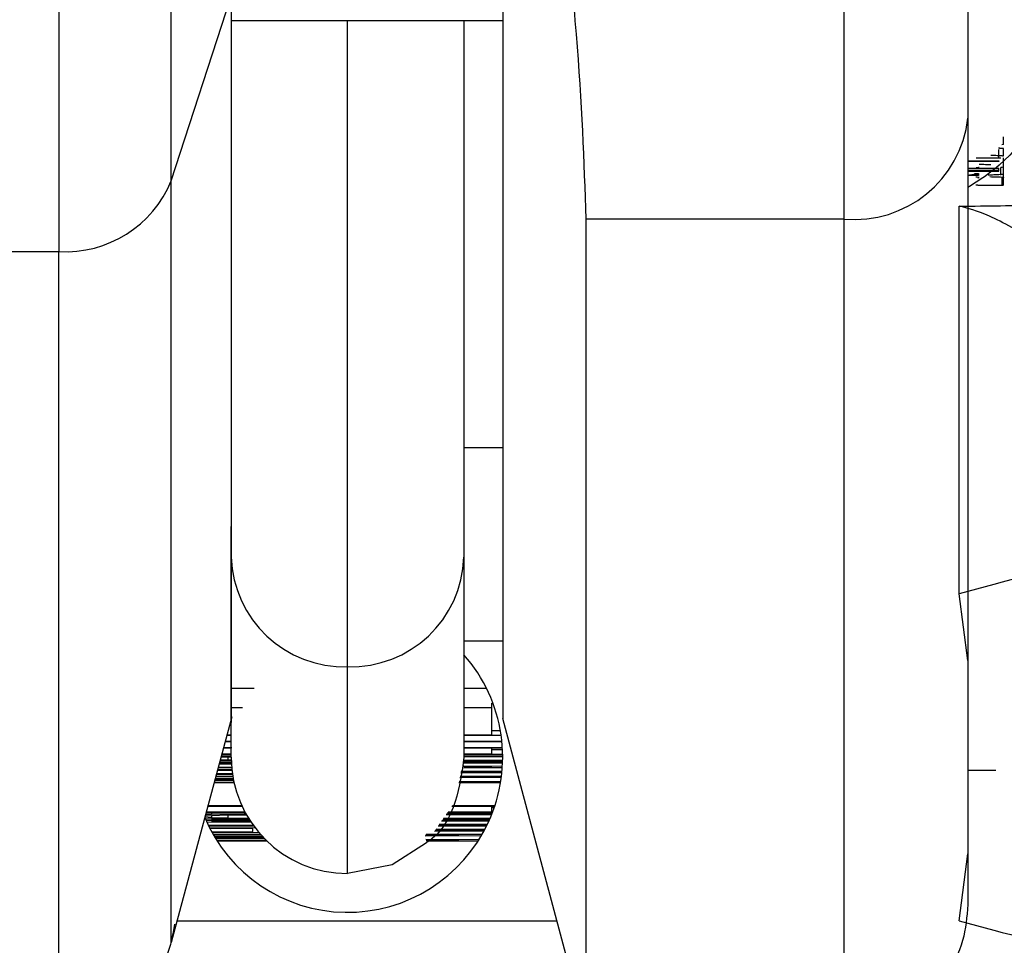
# Model space of a CAD drawing. Units: inches. Extents: x 170 to 312, y 215 to 248.
# Drawn here: x 280 to 280, y 244 to 244 of the extents above; entities that cross this region are included whole.
import ezdxf
from ezdxf import colors
from ezdxf.entities.mleader import LeaderData, LeaderLine
from ezdxf.math import Vec2, Vec3

# ---------------------------------------------------------------- set-up
doc = ezdxf.new("R2010")
doc.units = ezdxf.units.IN
doc.header["$LTSCALE"] = 0.25
doc.header["$MEASUREMENT"] = 0
doc.layers.add('ANNOTATIONS', color=1, linetype='Continuous')
doc.layers.add('MOTOR RH', color=7, linetype='Continuous')
doc.styles.add('ARIAL', font='arial.ttf', dxfattribs={"height": 0.09375})

msp = doc.modelspace()

# ---------------------------------------------------------------- linework, layer by layer
at = {"layer": 'MOTOR RH'}
for p, q in [((280.3069978728763, 243.741186142225), (280.308426041378, 243.7455838914218)), ((280.314885221761, 243.7449960582125), (280.308426041378, 243.7449960582125)), ((280.3268050140625, 243.7420507322371), (280.3268050140625, 243.7422355301023)), ((280.3266962803186, 243.741732615912), (280.3266962803186, 243.7419310536197)), ((280.3268050140625, 243.7419570133198), (280.3267110751477, 243.7419451334571)), ((280.3268050140625, 243.7420476522727), (280.3267673944971, 243.7420423723337)), ((280.3268050140625, 243.7417774953936), (280.3268050140625, 243.7419570133198)), ((280.3259580788464, 243.741663976705), (280.3266962803186, 243.741663976705)), ((280.3266962803186, 243.7416490168778), (280.3259580788464, 243.7416490168778)), ((280.3267383548326, 243.7417255759933), (280.3261560215598, 243.7417255759933)), ((280.3266962803186, 243.741663976705), (280.3266962803186, 243.7416490168778)), ((280.3268050140625, 243.7410862633788), (280.3268050140625, 243.7417352558815)), ((280.3259580788464, 243.7414914986975), (280.3266962803186, 243.7414914986975)), ((280.3259580788464, 243.7414765388703), (280.3266962803186, 243.7414765388703)), ((280.3259580788464, 243.741435179348), (280.3266962803186, 243.741435179348)), ((280.3259580788464, 243.7414202195208), (280.3266962803186, 243.7414202195208)), ((280.3266962803186, 243.7414202195208), (280.3266962803186, 243.7414914986975)), ((280.3267383548326, 243.7413203406747), (280.3267383548326, 243.741504698545)), ((280.3261125170623, 243.7413357404968), (280.3261125170623, 243.7413568602528)), ((280.3267734444272, 243.7410752635058), (280.3267734444272, 243.7412596213761)), ((280.3267734444272, 243.7410752635058), (280.3261911111544, 243.7410752635058)), ((280.3230053279568, 243.7402757927414), (280.316863218911, 243.7402757927414)), ((280.3028896953343, 243.7395018416821), (280.3043240237648, 243.7395018416821)), ((280.3139625524198, 243.7358802435192), (280.3139625524198, 243.727464460739)), ((280.3139625524198, 243.7348352555909), (280.3148852767604, 243.7348352555909)), ((280.3084261513767, 243.727464460739), (280.3084261513767, 243.7329586772694)), ((280.3259581338458, 243.7297651941607), (280.3257486412658, 243.7313588557506)), ((280.3148852767604, 243.7302324687628), (280.3139625524198, 243.7302324687628)), ((280.3111943793979, 243.7246960127203), (280.3111943793979, 243.7296195558431)), ((280.3084261513767, 243.7291113617138), (280.308968720109, 243.7291113617138)), ((280.3139625524198, 243.7291113617138), (280.3144979162352, 243.7291113617138)), ((280.3146300797084, 243.7287514458716), (280.314654004432, 243.7287514458716)), ((280.3146300797084, 243.7280021345277), (280.3146300797084, 243.7287514458716)), ((280.3084261513767, 243.7286480470661), (280.3086915783105, 243.7286480470661)), ((280.3139625524198, 243.7286480470661), (280.3146300797084, 243.7286480470661)), ((280.308436601256, 243.7284258496329), (280.306997982875, 243.723057031654)), ((280.3168633289097, 243.7210053353553), (280.3148853317597, 243.7283871300802)), ((280.3146300797084, 243.7281055333333), (280.3148293424065, 243.7281055333333)), ((280.3084261513767, 243.7278300965151), (280.3082769381004, 243.7278300965151)), ((280.3082824380369, 243.7278507762763), (280.3084261513767, 243.7278507762763)), ((280.3084261513767, 243.7279814547666), (280.3083175276315, 243.7279814547666)), ((280.308323027568, 243.7280021345277), (280.3084261513767, 243.7280021345277)), ((280.3139625524198, 243.7280021345277), (280.3146300797084, 243.7280021345277)), ((280.314849032179, 243.7279814547666), (280.3139625524198, 243.7279814547666)), ((280.3139625524198, 243.7278507762763), (280.3148650919935, 243.7278507762763)), ((280.3148672369688, 243.7278300965151), (280.3139625524198, 243.7278300965151)), ((280.3084344012814, 243.7276787382636), (280.3082363485694, 243.7276787382636)), ((280.3082418485058, 243.7276994180247), (280.3084360512623, 243.7276994180247)), ((280.3139625524198, 243.7276994180247), (280.3148779068455, 243.7276994180247)), ((280.3148791168315, 243.7276787382636), (280.3139625524198, 243.7276787382636)), ((280.3146300797084, 243.7275476197783), (280.3146300797084, 243.7276787382636)), ((280.3146300797084, 243.7276510185838), (280.3148806018144, 243.7276510185838)), ((280.3081416946628, 243.7273254223452), (280.3084297813348, 243.7273223423807)), ((280.3084295613373, 243.7273276223197), (280.3081422446564, 243.7273276223197)), ((280.3081477995922, 243.7273483020809), (280.3084286263481, 243.7273483020809)), ((280.3081574794804, 243.7273843816641), (280.3084273613628, 243.7273817416946)), ((280.3081647393966, 243.727411661349), (280.308347612284, 243.7274068214049)), ((280.308347612284, 243.7274684206932), (280.3081788742332, 243.7274640207441)), ((280.3084261513767, 243.7274935004035), (280.3081861341494, 243.7274913004289)), ((280.3084261513767, 243.7275269400172), (280.3081957590382, 243.7275269400172)), ((280.3082013139741, 243.7275476197783), (280.3084261513767, 243.7275476197783)), ((280.3084261513767, 243.727469740678), (280.308347612284, 243.7274684206932)), ((280.308347612284, 243.7274684206932), (280.308347612284, 243.7274068214049)), ((280.308347612284, 243.7274068214049), (280.3084267563697, 243.727405941415)), ((280.3139625524198, 243.7275476197783), (280.3146300797084, 243.7275476197783)), ((280.3148847817661, 243.7275273800122), (280.3139625524198, 243.7275273800122)), ((280.3139625524198, 243.7274996603324), (280.3148851667617, 243.7274996603324)), ((280.3148852767604, 243.7274789805712), (280.3139625524198, 243.7274789805712)), ((280.3139625524198, 243.7273962615268), (280.3148846717673, 243.7273962615268)), ((280.3148842317725, 243.7273755817657), (280.3139625524198, 243.7273755817657)), ((280.3139625524198, 243.7273483020809), (280.3148834617813, 243.7273483020809)), ((280.3148827467896, 243.7273276223197), (280.3139625524198, 243.7273276223197)), ((280.3084439161715, 243.727151184358), (280.3080956051953, 243.7271533843326)), ((280.3081011051317, 243.7271736240988), (280.3084416611975, 243.7271718641191)), ((280.308437811242, 243.7272105836718), (280.3081108950186, 243.7272105836718)), ((280.3081164499544, 243.7272312634329), (280.308435996263, 243.7272312634329)), ((280.3084312113183, 243.7272972626705), (280.3081350397397, 243.7273003426349)), ((280.3148666869751, 243.7270948650086), (280.3138883032775, 243.7270887050798)), ((280.3148685019542, 243.7271133447951), (280.3138919882349, 243.7271076248612)), ((280.3138945732051, 243.7271208247087), (280.3148686669522, 243.7271151047748)), ((280.3138982581625, 243.7271393044952), (280.3148703719326, 243.7271335845613)), ((280.3139625524198, 243.7272616230822), (280.3148791168315, 243.7272515031991)), ((280.3146300797084, 243.7272312634329), (280.3139625524198, 243.7272383033516)), ((280.3139625524198, 243.7272312634329), (280.3146300797084, 243.7272312634329)), ((280.3148765318614, 243.7272105836718), (280.3139625524198, 243.7272105836718)), ((280.3259581338458, 243.7271608642461), (280.3266256611345, 243.7271608642461)), ((280.3084946255857, 243.7268524278092), (280.3080149761266, 243.7268524278092)), ((280.3080205310625, 243.7268731075704), (280.3084900056391, 243.7268731075704)), ((280.3084824707261, 243.7269087471587), (280.3080308159437, 243.7269118271231)), ((280.3080363158801, 243.7269320668892), (280.3084783457738, 243.7269294269197)), ((280.3084760907998, 243.7269408667876), (280.3080379108617, 243.7269382268181)), ((280.3080434107982, 243.7269584665843), (280.3084722408443, 243.7269615465487)), ((280.308465860918, 243.726997186137), (280.3080536956794, 243.726997186137)), ((280.3080592506152, 243.7270178658981), (280.3084624509574, 243.7270178658981)), ((280.3084564010273, 243.7270565854508), (280.3080689855027, 243.7270539454813)), ((280.3080744854392, 243.7270746252424), (280.3084534310616, 243.727076825217)), ((280.3148341273512, 243.7268524278092), (280.3138415538175, 243.7268524278092)), ((280.313850078719, 243.7268955473111), (280.314840122282, 243.7268893873823)), ((280.3148533771289, 243.7269809063251), (280.3138656985386, 243.7269747463962)), ((280.3138742234402, 243.7270178658981), (280.3148581070742, 243.7270178658981)), ((280.3078305082577, 243.7261638357639), (280.3087505926287, 243.7261638357639)), ((280.3086853633823, 243.7262949542492), (280.3078655428529, 243.7262949542492)), ((280.3078710977887, 243.7263156340103), (280.3086757934929, 243.7263156340103)), ((280.3135842667897, 243.7261638357639), (280.3146300797084, 243.7261638357639)), ((280.31469486896, 243.7262949542492), (280.3136744657477, 243.7262949542492)), ((280.3136887105832, 243.7263156340103), (280.3147016888812, 243.7263156340103)), ((280.3146300797084, 243.7261638357639), (280.3146300797084, 243.7262949542492)), ((280.3146300797084, 243.7262672345695), (280.314685519068, 243.7262672345695)), ((280.3077983886287, 243.7260441571464), (280.3079549718199, 243.7260331572735)), ((280.3079549718199, 243.7260745167958), (280.3078036685677, 243.7260639569177)), ((280.3078046035569, 243.7260049975988), (280.3079549718199, 243.7260023576293)), ((280.3079549718199, 243.7261053164399), (280.3078141734463, 243.7261031164653)), ((280.3078223683517, 243.7259645180664), (280.3088677962748, 243.7259645180664)), ((280.3087617025004, 243.7261431560028), (280.3078249533218, 243.7261431560028)), ((280.3089047558478, 243.725908638712), (280.3078424981192, 243.7259196385849)), ((280.3079549718199, 243.7261431560028), (280.3079549718199, 243.7261053164399)), ((280.3087403077476, 243.7261123563586), (280.3079549718199, 243.7261053164399)), ((280.308347612284, 243.7260846366788), (280.3079549718199, 243.7260745167958)), ((280.3079549718199, 243.7260745167958), (280.3079549718199, 243.7260331572735)), ((280.3079549718199, 243.7260331572735), (280.308347612284, 243.7260230373904)), ((280.3079549718199, 243.7260023576293), (280.3087403077476, 243.7259953177106)), ((280.3079549718199, 243.7259438383054), (280.3088879810416, 243.7259332784273)), ((280.3088812161197, 243.7259438383054), (280.3079549718199, 243.7259438383054)), ((280.3087914021573, 243.7260899166178), (280.308347612284, 243.7260846366788)), ((280.308347612284, 243.7260846366788), (280.308347612284, 243.7260230373904)), ((280.308347612284, 243.7260230373904), (280.3088345766586, 243.7260173174565)), ((280.3087403077476, 243.7261431560028), (280.3087403077476, 243.7261123563586)), ((280.3087786973041, 243.7261123563586), (280.3087403077476, 243.7261123563586)), ((280.3087403077476, 243.7259953177106), (280.3088483264997, 243.7259948777157)), ((280.3145571505509, 243.7259438383054), (280.3134323035453, 243.7259438383054)), ((280.3134465483807, 243.7259645180664), (280.3145663904442, 243.7259645180664)), ((280.3145785453037, 243.7259917977513), (280.3134655231615, 243.7259917977513)), ((280.3134797679969, 243.7260124775124), (280.3145874552008, 243.7260124775124)), ((280.3146216098063, 243.7260951965568), (280.3135367473387, 243.7260951965568)), ((280.3135509921741, 243.7261158763179), (280.3146298047116, 243.7261158763179)), ((280.3146405295877, 243.7261431560028), (280.3135700219543, 243.7261431560028)), ((280.3078769277214, 243.7258474794185), (280.3089475453535, 243.7258474794185)), ((280.3089625601801, 243.7258267996574), (280.3078870476045, 243.7258267996574)), ((280.3079048673986, 243.7257911600691), (280.3089939648173, 243.7257845601453)), ((280.30893660048, 243.7257647603741), (280.3079154272766, 243.725770480308)), ((280.3079582717817, 243.7256899612381), (280.30893660048, 243.7256956811721)), ((280.30893660048, 243.7256956811721), (280.30893660048, 243.7257647603741)), ((280.3144403868998, 243.7257084410247), (280.3132651604761, 243.725701401106)), ((280.3144503967841, 243.7257269208112), (280.3132780853268, 243.7257198808925)), ((280.3132921101648, 243.7257405606536), (280.3144539167434, 243.725733520735)), ((280.3133049250167, 243.7257590404401), (280.314463651631, 243.7257520005215)), ((280.3145017111913, 243.7258267996574), (280.3133516194773, 243.7258267996574)), ((280.3133658643127, 243.7258474794185), (280.3145118310745, 243.7258474794185)), ((280.3145124360674, 243.7258487994032), (280.313375104206, 243.725860679266)), ((280.3133912190199, 243.7258839989966), (280.3145236009385, 243.7258716791389)), ((280.3090810288115, 243.7256763213958), (280.3079696016508, 243.725669721472)), ((280.3079897864176, 243.7256340818837), (280.3091177133878, 243.7256340818837)), ((280.3091360831755, 243.7256134021225), (280.3080016662804, 243.7256134021225)), ((280.308024381018, 243.7255746825699), (280.3091644628477, 243.7255821624834)), ((280.3091839326228, 243.7255614827223), (280.3080366458763, 243.7255540028088)), ((280.3080402758344, 243.7255482828748), (280.3092034573972, 243.7255408029613)), ((280.3092239721602, 243.7255201232001), (280.3080528156895, 243.7255276031137)), ((280.3080768504119, 243.7254893235559), (280.3092547168051, 243.7254893235559)), ((280.3092759465598, 243.7254686437948), (280.3080900502594, 243.7254686437948)), ((280.3143758176457, 243.7255940423462), (280.3130390580881, 243.7255856824428)), ((280.3130472529933, 243.7256081221836), (280.3138447987801, 243.7256134021225)), ((280.3138447987801, 243.7256134021225), (280.3130529729273, 243.7256134021225)), ((280.3130588578593, 243.7255170432357), (280.3143242282416, 243.7255091233272)), ((280.3138447987801, 243.7254893235559), (280.3130649627888, 243.7254946034949)), ((280.3130662277741, 243.7254893235559), (280.3138447987801, 243.7254893235559)), ((280.3130673277615, 243.7256340818837), (280.3143989723782, 243.7256340818837)), ((280.3142987085365, 243.7254686437948), (280.3130719477081, 243.7254686437948)), ((280.3257485862665, 243.7235713857121), (280.3259581888451, 243.7251654872969)), ((280.3071358662822, 243.7235713857121), (280.3161756718536, 243.7235713857121))]:
    msp.add_line(p, q, dxfattribs=at)
at = {"layer": 'MOTOR RH', "flags": 128}
for points in [[(280.3043238587668, 243.7667634867533), (280.3043238587668, 243.7611553115394), (280.3043239137661, 243.7578645895541), (280.3043239137661, 243.7509496294363), (280.3043239687655, 243.7475981881525), (280.3043239687655, 243.741759455602), (280.3043240237648, 243.7395018416821)], [(280.3230051629587, 243.7659802958008), (280.3230052179581, 243.762845772011), (280.3230052179581, 243.7558401729404), (280.3230052729575, 243.7522370545639), (280.3230052729575, 243.7455148122198), (280.3230053279568, 243.7426535252736)], [(280.3148851667617, 243.7564231662056), (280.3148851667617, 243.7510640281148), (280.314885221761, 243.7462047242498), (280.314885221761, 243.7418773742398), (280.3148852767604, 243.7381123377338), (280.3148852767604, 243.7304238665517), (280.3148853317597, 243.7291219215919), (280.3148853317597, 243.7283871300802)], [(280.306997982875, 243.723057031654), (280.306997982875, 243.7251272077391), (280.3069979278757, 243.7271014649324), (280.3069979278757, 243.7329467974066), (280.3069978728763, 243.7367791531348), (280.3069978728763, 243.7458448084077)], [(280.3111943793979, 243.7296195558431), (280.3111943243986, 243.730714263197), (280.3111943243986, 243.7383406950958), (280.3111942693992, 243.7408345862862), (280.3111942693992, 243.7449960582125)], [(280.3139624974204, 243.7449960582125), (280.3139624974204, 243.7376257033555), (280.3139625524198, 243.7358802435192)], [(280.3230053279568, 243.7426535252736), (280.3230053279568, 243.7355964467976), (280.3230053829562, 243.7315242938394), (280.3230053829562, 243.7253089256399), (280.3230054379555, 243.7232083899055), (280.3230054379555, 243.7210053353553)], [(280.3257485862665, 243.7313588557506), (280.3257485862665, 243.7389593279493), (280.3257485312671, 243.7398239179615), (280.3257485312671, 243.7405842291783)], [(280.316863218911, 243.7402757927414), (280.316863218911, 243.7355964467976), (280.3168632739104, 243.7315238538445), (280.3168632739104, 243.7253089256399), (280.3168633289097, 243.7232083899055), (280.3168633289097, 243.7210053353553)], [(280.3043240787642, 243.7210053353553), (280.3043240787642, 243.7277966569014), (280.3043240237648, 243.7310952987952), (280.3043240237648, 243.7395018416821)], [(280.3130737076877, 243.7254316842218), (280.3122537221603, 243.7249067702856), (280.3111943793979, 243.7246960127203)]]:
    msp.add_lwpolyline(points, dxfattribs=at)
at = {"layer": 'MOTOR RH'}
for centre, radius, start, end in [((280.3232548151129, 243.7429849447891), 0.002720615492595448, 264.7384435743274, 353.525490160035), ((280.3044733338791, 243.7422293453916), 0.002731587449689379, 266.8666186699638, 337.548352082534), ((280.3111168840528, 243.7323104541788), 0.002692014000936323, 181.7678516676064, 271.6496086912571), ((280.3112718223068, 243.7323104530919), 0.002692011405462343, 268.3515062130128, 358.2321697725272), ((280.3111943693067, 243.7274651415422), 0.003690944896790858, 202.8996892452874, 41.40993408519125), ((280.3111943693091, 243.72746431074), 0.002768208667373183, 180.0003224224973, 270.0003224224973)]:
    msp.add_arc(centre, radius, start, end, dxfattribs=at)
for points, knots in [([(280.3259579138483, 243.7650972260021), (280.3259579366547, 243.7642397488792), (280.3259579822712, 243.7625246605895), (280.3259579701636, 243.7595414850802), (280.3259579501633, 243.7564105652969), (280.3259580422728, 243.7532255920757), (280.3259580238217, 243.7501264645169), (280.3259580055214, 243.7472511394592), (280.3259580971778, 243.7446731876646), (280.3259580849568, 243.7433431706003), (280.3259580788464, 243.742678164989)], [0, 0, 0, 0, 0.1249905699429697, 0.2500006788726294, 0.3749972667053785, 0.5000025664661455, 0.6249960595142816, 0.7499941820125045, 0.874997640036322, 1, 1, 1, 1]), ([(280.3148851117622, 243.7564231662056), (280.3152661267588, 243.7543629515205), (280.3160284831534, 243.7502407572398), (280.3167242621298, 243.7444144800027), (280.3168170126747, 243.7416519987803), (280.316863218911, 243.7402757927414)], [0, 0, 0, 0, 0.3339518509505374, 0.668189786234836, 1, 1, 1, 1]), ([(280.308426041378, 243.7455830114319), (280.3084260583879, 243.7429856548511), (280.3084260924072, 243.7377910274706), (280.3084261672533, 243.7324157441792), (280.3084261468412, 243.7292840140293), (280.3084261513778, 243.728041199507), (280.3084261513767, 243.7283880095491), (280.3084261513767, 243.728388450065)], [0, 0, 0, 0, 0.2499217941796143, 0.4998353343611898, 0.7497576083797785, 0.9996821437595055, 1, 1, 1, 1]), ([(280.3282140977847, 243.7437112730544), (280.3277536156105, 243.7428687740935), (280.3271702748252, 243.7418014928109), (280.3261689664727, 243.7411630812301), (280.3259580788464, 243.7410286240446)], [0, 0, 0, 0, 0.7893879285727694, 1, 1, 1, 1]), ([(280.3259580788464, 243.742678164989), (280.3259581037271, 243.7398460914704), (280.3259581534884, 243.7341819470827), (280.3259581102747, 243.7284202402206), (280.3259582084871, 243.7246510315129), (280.3259581953924, 243.7241891024537), (280.3259581888451, 243.7239581412443)], [0, 0, 0, 0, 0.2500013696650963, 0.5000025054575262, 0.7500048465848693, 1, 1, 1, 1]), ([(280.3266892953993, 243.7419706531622), (280.3267302836932, 243.7419678472986), (280.3267977611649, 243.7419632281119), (280.3268029694723, 243.7419587652683), (280.3268050140625, 243.7419570133198)], [0, 0, 0, 0, 0.6074367167162674, 0.9999999999999999, 0.9999999999999999, 0.9999999999999999, 0.9999999999999999]), ([(280.3264997125894, 243.7417972951648), (280.326556216257, 243.7417957654161), (280.3266959536845, 243.7417919822431), (280.326790934797, 243.741784452368), (280.3268009101475, 243.7417795232573), (280.3268050140625, 243.7417774953936)], [0, 0, 0, 0, 0.2854950075147895, 0.7060486449443608, 1, 1, 1, 1]), ([(280.3261560215598, 243.741504698545), (280.326172134077, 243.7415053853075), (280.3261964988336, 243.7415064238046), (280.3262186161629, 243.7415082627723), (280.3262213057739, 243.7415091069289), (280.3262226807897, 243.7415095384891)], [0, 0, 0, 0, 0.4883131398258653, 0.7384091879087832, 1, 1, 1, 1]), ([(280.3262226807897, 243.7415808176656), (280.3262760176368, 243.7415803128035), (280.3263810070264, 243.7415793190221), (280.3264605695319, 243.7415773744195), (280.3264997125894, 243.7415764177165)], [0, 0, 0, 0, 0.5080213084645302, 1, 1, 1, 1]), ([(280.3268050140625, 243.7415143784332), (280.3268005070862, 243.741513223177), (280.3267887015509, 243.741510197109), (280.326757589374, 243.7415067992252), (280.3267383548326, 243.741504698545)], [0, 0, 0, 0, 0.3817680625350846, 1, 1, 1, 1]), ([(280.3262186658361, 243.7413177007052), (280.3262062832692, 243.7413173980243), (280.3261354057328, 243.7413156654861), (280.3260382560891, 243.7413148520619), (280.3259580788464, 243.7413141807458)], [0, 0, 0, 0, 0.1747036863831551, 1, 1, 1, 1]), ([(280.3259921234531, 243.7413317805425), (280.3260227238434, 243.7413326637306), (280.3260948358146, 243.7413347450252), (280.3261391130632, 243.7413367730371), (280.3261646014606, 243.7413379404714)], [0, 0, 0, 0, 0.4243454975102051, 1, 1, 1, 1]), ([(280.3262226807897, 243.7413458603799), (280.3262204843736, 243.7413475157085), (280.3262150817641, 243.7413515873842), (280.3261507154361, 243.741354896468), (280.3261125170623, 243.7413568602528)], [0, 0, 0, 0, 0.4065472579124467, 1, 1, 1, 1]), ([(280.3262226807897, 243.74126534131), (280.326221478438, 243.7412660970973), (280.3262187404565, 243.7412678181674), (280.3261926849869, 243.7412695111443), (280.3261549770351, 243.7412710483222), (280.3261438667001, 243.7412715012389)], [0, 0, 0, 0, 0.3557839252728276, 0.8101870818430651, 1, 1, 1, 1]), ([(280.3261646014606, 243.7413379404714), (280.3261749574993, 243.7413386746529), (280.3261957657002, 243.7413401498305), (280.3262175731456, 243.7413428223136), (280.3262207232783, 243.7413446960369), (280.3262226807897, 243.7413458603799)], [0, 0, 0, 0, 0.2727866511297725, 0.5481052721168607, 0.9999999999999999, 0.9999999999999999, 0.9999999999999999, 0.9999999999999999]), ([(280.3261911111544, 243.7412596213761), (280.3261990991638, 243.7412606866624), (280.3262151542582, 243.7412628277806), (280.3262201637215, 243.7412645007203), (280.3262226807897, 243.74126534131)], [0, 0, 0, 0, 0.4975373658391214, 1, 1, 1, 1]), ([(280.3268050140625, 243.7413463003748), (280.3267984169079, 243.7413435191594), (280.3267822789811, 243.741336715764), (280.3266421100676, 243.7413280763009), (280.3264874628541, 243.7413238143004), (280.3264412482648, 243.7413225406493)], [0, 0, 0, 0, 0.3265230028243713, 0.7987389356772104, 1, 1, 1, 1]), ([(280.3264756778671, 243.7412860210711), (280.3265326346213, 243.7412852330988), (280.3266435553948, 243.7412836985572), (280.3267036286715, 243.7412811170637), (280.3267328548961, 243.7412798611423)], [0, 0, 0, 0, 0.5134904183155095, 1, 1, 1, 1]), ([(280.3267328548961, 243.7412798611423), (280.3267541704589, 243.7412784151072), (280.3267976612565, 243.7412754647173), (280.3268025310406, 243.7412722568747), (280.3268050140625, 243.741270621249)], [0, 0, 0, 0, 0.4901166204732836, 0.9999999999999999, 0.9999999999999999, 0.9999999999999999, 0.9999999999999999]), ([(280.3268050140625, 243.741270621249), (280.3268030771913, 243.7412690075001), (280.3267986721896, 243.7412653373715), (280.3267825036752, 243.7412616739806), (280.3267734444272, 243.7412596213761)], [0, 0, 0, 0, 0.4396981907777334, 1, 1, 1, 1]), ([(280.3261911111544, 243.741084943394), (280.3261869047095, 243.7410852428279), (280.3261780899101, 243.7410858703055), (280.3261556160018, 243.7410864173698), (280.3261438667001, 243.7410867033737)], [0, 0, 0, 0, 0.4772025676542061, 1, 1, 1, 1]), ([(280.3268050140625, 243.7410862633788), (280.3268030902071, 243.7410846522298), (280.3267987326085, 243.7410810029219), (280.3267825066923, 243.7410773202813), (280.3267734444272, 243.7410752635058)], [0, 0, 0, 0, 0.4414943974239074, 1, 1, 1, 1]), ([(280.3257485312671, 243.7405842291783), (280.3260885247009, 243.7405869912961), (280.3267840859913, 243.7405926420588), (280.3276117357495, 243.7406099363123), (280.3282600249275, 243.7406308713263), (280.3283764776803, 243.7406468302972), (280.3284333802515, 243.740654628365)], [0, 0, 0, 0, 0.2456789776288283, 0.5026120205332055, 0.75696018998408, 1, 1, 1, 1]), ([(280.3346573833513, 243.7337431882066), (280.3345431489373, 243.7339377785197), (280.334314536904, 243.7343272030857), (280.3333607369839, 243.7353344956094), (280.3320757694555, 243.7364841775328), (280.3305681808313, 243.737707476847), (280.3289983607161, 243.7388403101737), (280.3279681409909, 243.7395261122112), (280.3273268736785, 243.7399008696798), (280.3269246346691, 243.7401233182386), (280.3262695139639, 243.7404548595475), (280.3259566876295, 243.740532540107), (280.3257485312671, 243.7405842291783)], [0, 0, 0, 0, 0.1249251390483826, 0.2500068852066646, 0.374867497319428, 0.4998253770687938, 0.6247179867959074, 0.7496166860216447, 0.7712754734947418, 0.812332880705593, 0.875125267347411, 1, 1, 1, 1]), ([(280.3346574383506, 243.7337427482117), (280.334501993207, 243.7337011723911), (280.3341788927517, 243.733614754982), (280.3320960281272, 243.7330575206285), (280.3291329552678, 243.7322641013656), (280.3268478669484, 243.7316528796587), (280.3257486412658, 243.7313588557506)], [0, 0, 0, 0, 0.2405530917634222, 0.5000015546742123, 0.7594792605380176, 1, 1, 1, 1]), ([(280.3139625524198, 243.727464460739), (280.3139157253563, 243.7271125602298), (280.3138178734096, 243.7263772130322), (280.3134190688445, 243.7256410478849), (280.3130765464963, 243.7254385558706), (280.3130701327291, 243.7254347641862)], [0, 0, 0, 0, 0.4738352357012874, 0.9901475090827075, 1, 1, 1, 1]), ([(280.3259581888451, 243.7239581412443), (280.3259333428723, 243.7236688477084), (280.3258817014345, 243.7230675617667), (280.3254568876031, 243.7222257069746), (280.3247538145408, 243.721506139178), (280.3238108531262, 243.7210352329539), (280.3231069374094, 243.7210212433837), (280.322771415659, 243.7210145752486)], [0, 0, 0, 0, 0.1783730267834081, 0.3707417555308, 0.568450847918072, 0.7943018980538268, 1, 1, 1, 1]), ([(280.3257486962652, 243.723571825707), (280.3268479066448, 243.723277576791), (280.3291328930076, 243.7226659061108), (280.332096141202, 243.7218733398405), (280.3341789387244, 243.7213158843653), (280.3345020452743, 243.7212294953879), (280.3346574933501, 243.7211879332459)], [0, 0, 0, 0, 0.2405283958685733, 0.4999990125884289, 0.7594471811492935, 1, 1, 1, 1]), ([(280.3070781169494, 243.7234935066118), (280.3070293571939, 243.7232326814954), (280.3069278079759, 243.7226894756007), (280.3064700268906, 243.721955106766), (280.305765706422, 243.7213478861703), (280.3048547629353, 243.7209808200638), (280.3041968354846, 243.7210211965109), (280.3038817188744, 243.7210405349487)], [0, 0, 0, 0, 0.1760699100123376, 0.3666909626187537, 0.5638254063588839, 0.7910926815813214, 1, 1, 1, 1])]:
    msp.add_open_spline(points, degree=3, knots=knots, dxfattribs=at)

# ---------------------------------------------------------------- leaders
at = {"layer": 'ANNOTATIONS'}
ml = msp.add_multileader_mtext('Standard', dxfattribs=at)
ml.set_content('HAND CHAIN', color=256, style='ARIAL')
ml.set_leader_properties()
ml.build(insert=Vec2(0, 0))
ml.multileader.update_dxf_attribs({"dogleg_length": 0.36, "arrow_head_size": 0.09375})
ctx = ml.context
ctx.base_point, ctx.char_height, ctx.arrow_head_size, ctx.landing_gap_size, ctx.plane_origin = Vec3(280.9041043156932, 243.6913318133102), 0.09375, 0.09375, 0.09, Vec3(280.1190669439775, 243.2581039728352)
notes = []
notes.append((ctx, [(0, (1, 1, 0), (280.8061473003281, 243.6913318133102), (1, 0), 0.09795701536516843, [(0, [(280.0462909215356, 243.3410280173103)], 0, [])])]))
ctx.mtext.insert, ctx.mtext.flow_direction = Vec3(280.9941043156932, 243.7390061823416), 5
for ctx, leaders in notes:
    for number, flags, end, landing, length, lines in leaders:
        leader = LeaderData()
        leader.index, (leader.has_last_leader_line, leader.has_dogleg_vector, leader.attachment_direction) = number, flags
        leader.last_leader_point, leader.dogleg_vector, leader.dogleg_length = Vec3(end), Vec3(landing), length
        for number, points, colour, breaks in lines:
            line = LeaderLine()
            line.index, line.vertices, line.color, line.breaks = number, Vec3.list(points), colors.encode_raw_color(colour), breaks
            leader.lines.append(line)
        ctx.leaders.append(leader)

doc.saveas('drawing.dxf')
